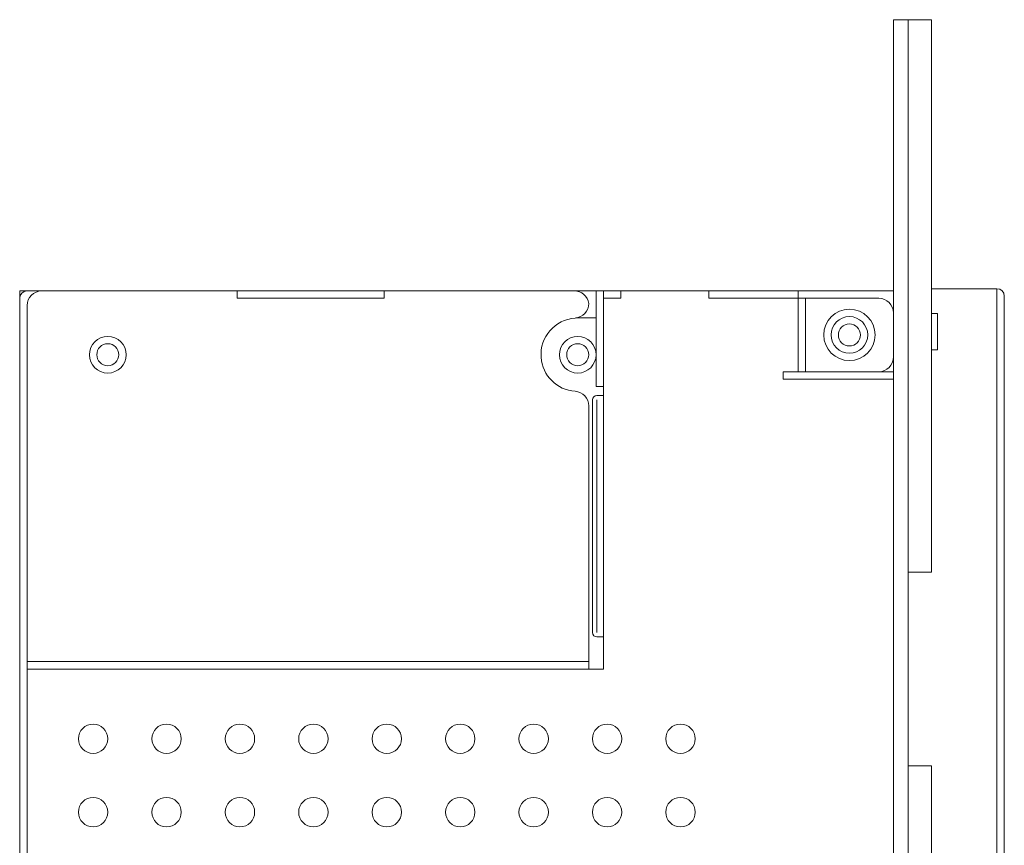
# Model space of a CAD drawing. Units: millimetres. Extents: x -30 to 327, y 39 to 298.
# Drawn here: x 56 to 123, y 231 to 287 of the extents above; entities that cross this region are included whole.
import ezdxf

# ---------------------------------------------------------------- set-up
doc = ezdxf.new("R2010")
doc.units = ezdxf.units.MM
doc.header["$MEASUREMENT"] = 0
doc.layers.add('_U+9762_U+677F-line', color=7, linetype='Continuous')

# ---------------------------------------------------------------- blocks, each defined once
blk = doc.blocks.new('block 157')
at = {"layer": '_U+9762_U+677F-line', "color": 29, "lineweight": 15}
blk.add_lwpolyline([(93.447, 266.667), (94.816, 266.667)], dxfattribs=at)
blk = doc.blocks.new('block 156')
at = {"layer": '_U+9762_U+677F-line', "color": 29, "lineweight": 15}
blk.add_open_spline([(93.325, 268.511), (93.821, 268.511), (94.242, 268.148), (94.314, 267.658), (94.314, 267.133), (93.909, 266.698), (93.386, 266.66), (92.009, 266.561), (90.972, 265.365), (91.071, 263.988), (91.159, 262.748), (92.146, 261.762), (93.386, 261.673), (93.909, 261.635), (94.314, 261.2), (94.314, 260.676), (94.314, 260.676), (94.314, 242.76), (94.314, 242.76), (94.314, 242.76), (95.314, 242.76), (95.314, 242.76), (95.314, 242.76), (95.314, 268.511), (95.314, 268.511), (95.314, 268.511), (94.817, 268.511), (94.817, 268.511), (94.817, 268.511), (93.325, 268.511), (93.325, 268.511)], degree=3, knots=[0, 0, 0, 0, 1, 1, 1, 2, 2, 2, 3, 3, 3, 4, 4, 4, 5, 5, 5, 6, 6, 6, 7, 7, 7, 8, 8, 8, 9, 9, 9, 10, 10, 10, 10], dxfattribs=at)
at = {"layer": '_U+9762_U+677F-line'}
blk.add_blockref('block 157', (0, 0), dxfattribs=at)
blk = doc.blocks.new('block 158')
at = {"layer": '_U+9762_U+677F-line', "color": 29, "lineweight": 15}
blk.add_open_spline([(94.314, 264.166), (94.314, 264.581), (93.979, 264.916), (93.564, 264.916), (93.15, 264.916), (92.814, 264.581), (92.814, 264.166), (92.814, 263.752), (93.15, 263.416), (93.564, 263.416), (93.979, 263.416), (94.314, 263.752), (94.314, 264.166), (94.314, 264.166), (94.314, 264.166), (94.314, 264.166)], degree=3, knots=[0, 0, 0, 0, 1, 1, 1, 2, 2, 2, 3, 3, 3, 4, 4, 4, 5, 5, 5, 5], dxfattribs=at)
blk = doc.blocks.new('block 159')
at = {"layer": '_U+9762_U+677F-line', "color": 29, "lineweight": 15}
blk.add_open_spline([(62.314, 264.166), (62.314, 264.581), (61.979, 264.916), (61.564, 264.916), (61.15, 264.916), (60.814, 264.581), (60.814, 264.166), (60.814, 263.752), (61.15, 263.416), (61.564, 263.416), (61.979, 263.416), (62.314, 263.752), (62.314, 264.166), (62.314, 264.166), (62.314, 264.166), (62.314, 264.166)], degree=3, knots=[0, 0, 0, 0, 1, 1, 1, 2, 2, 2, 3, 3, 3, 4, 4, 4, 5, 5, 5, 5], dxfattribs=at)
blk = doc.blocks.new('block 162')
at = {"layer": '_U+9762_U+677F-line', "color": 29, "lineweight": 15}
blk.add_open_spline([(112.814, 265.511), (112.814, 265.926), (112.479, 266.261), (112.064, 266.261), (111.65, 266.261), (111.314, 265.926), (111.314, 265.511), (111.314, 265.097), (111.65, 264.761), (112.064, 264.761), (112.479, 264.761), (112.814, 265.097), (112.814, 265.511), (112.814, 265.511), (112.814, 265.511), (112.814, 265.511)], degree=3, knots=[0, 0, 0, 0, 1, 1, 1, 2, 2, 2, 3, 3, 3, 4, 4, 4, 5, 5, 5, 5], dxfattribs=at)
blk = doc.blocks.new('block 163')
at = {"layer": '_U+9762_U+677F-line', "color": 29, "lineweight": 15}
blk.add_open_spline([(92.314, 264.166), (92.314, 264.857), (92.874, 265.417), (93.564, 265.417), (94.255, 265.417), (94.814, 264.857), (94.814, 264.166), (94.814, 263.476), (94.255, 262.917), (93.564, 262.917), (92.874, 262.917), (92.314, 263.476), (92.314, 264.166), (92.314, 264.166), (92.314, 264.166), (92.314, 264.166)], degree=3, knots=[0, 0, 0, 0, 1, 1, 1, 2, 2, 2, 3, 3, 3, 4, 4, 4, 5, 5, 5, 5], dxfattribs=at)
blk = doc.blocks.new('block 165')
at = {"layer": '_U+9762_U+677F-line', "color": 29, "lineweight": 15}
blk.add_open_spline([(62.815, 264.166), (62.815, 264.857), (62.255, 265.417), (61.564, 265.417), (60.874, 265.417), (60.314, 264.857), (60.314, 264.166), (60.314, 263.476), (60.874, 262.917), (61.564, 262.917), (62.255, 262.917), (62.815, 263.476), (62.815, 264.166), (62.815, 264.166), (62.815, 264.166), (62.815, 264.166)], degree=3, knots=[0, 0, 0, 0, 1, 1, 1, 2, 2, 2, 3, 3, 3, 4, 4, 4, 5, 5, 5, 5], dxfattribs=at)
blk = doc.blocks.new('block 166')
at = {"layer": '_U+9762_U+677F-line', "color": 29, "lineweight": 15}
blk.add_open_spline([(110.314, 265.511), (110.314, 266.478), (111.098, 267.262), (112.064, 267.262), (113.031, 267.262), (113.814, 266.478), (113.814, 265.511), (113.814, 264.545), (113.031, 263.762), (112.064, 263.762), (111.098, 263.762), (110.314, 264.545), (110.314, 265.511), (110.314, 265.511), (110.314, 265.511), (110.314, 265.511)], degree=3, knots=[0, 0, 0, 0, 1, 1, 1, 2, 2, 2, 3, 3, 3, 4, 4, 4, 5, 5, 5, 5], dxfattribs=at)
blk = doc.blocks.new('block 167')
at = {"layer": '_U+9762_U+677F-line', "color": 29, "lineweight": 15}
blk.add_open_spline([(113.314, 265.511), (113.314, 266.202), (112.755, 266.762), (112.064, 266.762), (111.374, 266.762), (110.814, 266.202), (110.814, 265.511), (110.814, 264.821), (111.374, 264.262), (112.064, 264.262), (112.755, 264.262), (113.314, 264.821), (113.314, 265.511), (113.314, 265.511), (113.314, 265.511), (113.314, 265.511)], degree=3, knots=[0, 0, 0, 0, 1, 1, 1, 2, 2, 2, 3, 3, 3, 4, 4, 4, 5, 5, 5, 5], dxfattribs=at)
blk = doc.blocks.new('block 174')
at = {"layer": '_U+9762_U+677F-line', "color": 29, "lineweight": 15}
blk.add_open_spline([(61.564, 233.011), (61.564, 233.564), (61.117, 234.012), (60.564, 234.012), (60.012, 234.012), (59.564, 233.564), (59.564, 233.011), (59.564, 232.459), (60.012, 232.012), (60.564, 232.012), (61.117, 232.012), (61.564, 232.459), (61.564, 233.011), (61.564, 233.011), (61.564, 233.011), (61.564, 233.011)], degree=3, knots=[0, 0, 0, 0, 1, 1, 1, 2, 2, 2, 3, 3, 3, 4, 4, 4, 5, 5, 5, 5], dxfattribs=at)
blk = doc.blocks.new('block 175')
at = {"layer": '_U+9762_U+677F-line', "color": 29, "lineweight": 15}
blk.add_open_spline([(61.564, 238.012), (61.564, 238.564), (61.117, 239.011), (60.564, 239.011), (60.012, 239.011), (59.564, 238.564), (59.564, 238.012), (59.564, 237.459), (60.012, 237.012), (60.564, 237.012), (61.117, 237.012), (61.564, 237.459), (61.564, 238.012), (61.564, 238.012), (61.564, 238.012), (61.564, 238.012)], degree=3, knots=[0, 0, 0, 0, 1, 1, 1, 2, 2, 2, 3, 3, 3, 4, 4, 4, 5, 5, 5, 5], dxfattribs=at)
blk = doc.blocks.new('block 176')
at = {"layer": '_U+9762_U+677F-line', "color": 29, "lineweight": 15}
blk.add_open_spline([(66.564, 238.012), (66.564, 238.564), (66.117, 239.011), (65.564, 239.011), (65.012, 239.011), (64.564, 238.564), (64.564, 238.012), (64.564, 237.459), (65.012, 237.012), (65.564, 237.012), (66.117, 237.012), (66.564, 237.459), (66.564, 238.012), (66.564, 238.012), (66.564, 238.012), (66.564, 238.012)], degree=3, knots=[0, 0, 0, 0, 1, 1, 1, 2, 2, 2, 3, 3, 3, 4, 4, 4, 5, 5, 5, 5], dxfattribs=at)
blk = doc.blocks.new('block 179')
at = {"layer": '_U+9762_U+677F-line', "color": 29, "lineweight": 15}
blk.add_open_spline([(66.564, 233.011), (66.564, 233.564), (66.117, 234.012), (65.564, 234.012), (65.012, 234.012), (64.564, 233.564), (64.564, 233.011), (64.564, 232.459), (65.012, 232.012), (65.564, 232.012), (66.117, 232.012), (66.564, 232.459), (66.564, 233.011), (66.564, 233.011), (66.564, 233.011), (66.564, 233.011)], degree=3, knots=[0, 0, 0, 0, 1, 1, 1, 2, 2, 2, 3, 3, 3, 4, 4, 4, 5, 5, 5, 5], dxfattribs=at)
blk = doc.blocks.new('block 184')
at = {"layer": '_U+9762_U+677F-line', "color": 29, "lineweight": 15}
blk.add_open_spline([(71.564, 233.011), (71.564, 233.564), (71.117, 234.012), (70.564, 234.012), (70.012, 234.012), (69.564, 233.564), (69.564, 233.011), (69.564, 232.459), (70.012, 232.012), (70.564, 232.012), (71.117, 232.012), (71.564, 232.459), (71.564, 233.011), (71.564, 233.011), (71.564, 233.011), (71.564, 233.011)], degree=3, knots=[0, 0, 0, 0, 1, 1, 1, 2, 2, 2, 3, 3, 3, 4, 4, 4, 5, 5, 5, 5], dxfattribs=at)
blk = doc.blocks.new('block 186')
at = {"layer": '_U+9762_U+677F-line', "color": 29, "lineweight": 15}
blk.add_open_spline([(71.564, 238.012), (71.564, 238.564), (71.117, 239.011), (70.564, 239.011), (70.012, 239.011), (69.564, 238.564), (69.564, 238.012), (69.564, 237.459), (70.012, 237.012), (70.564, 237.012), (71.117, 237.012), (71.564, 237.459), (71.564, 238.012), (71.564, 238.012), (71.564, 238.012), (71.564, 238.012)], degree=3, knots=[0, 0, 0, 0, 1, 1, 1, 2, 2, 2, 3, 3, 3, 4, 4, 4, 5, 5, 5, 5], dxfattribs=at)
blk = doc.blocks.new('block 192')
at = {"layer": '_U+9762_U+677F-line', "color": 29, "lineweight": 15}
blk.add_open_spline([(76.564, 233.011), (76.564, 233.564), (76.117, 234.012), (75.565, 234.012), (75.012, 234.012), (74.564, 233.564), (74.564, 233.011), (74.564, 232.459), (75.012, 232.012), (75.565, 232.012), (76.117, 232.012), (76.564, 232.459), (76.564, 233.011), (76.564, 233.011), (76.564, 233.011), (76.564, 233.011)], degree=3, knots=[0, 0, 0, 0, 1, 1, 1, 2, 2, 2, 3, 3, 3, 4, 4, 4, 5, 5, 5, 5], dxfattribs=at)
blk = doc.blocks.new('block 193')
at = {"layer": '_U+9762_U+677F-line', "color": 29, "lineweight": 15}
blk.add_open_spline([(76.564, 238.012), (76.564, 238.564), (76.117, 239.011), (75.565, 239.011), (75.012, 239.011), (74.564, 238.564), (74.564, 238.012), (74.564, 237.459), (75.012, 237.012), (75.565, 237.012), (76.117, 237.012), (76.564, 237.459), (76.564, 238.012), (76.564, 238.012), (76.564, 238.012), (76.564, 238.012)], degree=3, knots=[0, 0, 0, 0, 1, 1, 1, 2, 2, 2, 3, 3, 3, 4, 4, 4, 5, 5, 5, 5], dxfattribs=at)
blk = doc.blocks.new('block 196')
at = {"layer": '_U+9762_U+677F-line', "color": 29, "lineweight": 15}
blk.add_open_spline([(81.564, 233.011), (81.564, 233.564), (81.117, 234.012), (80.564, 234.012), (80.012, 234.012), (79.564, 233.564), (79.564, 233.011), (79.564, 232.459), (80.012, 232.012), (80.564, 232.012), (81.117, 232.012), (81.564, 232.459), (81.564, 233.011), (81.564, 233.011), (81.564, 233.011), (81.564, 233.011)], degree=3, knots=[0, 0, 0, 0, 1, 1, 1, 2, 2, 2, 3, 3, 3, 4, 4, 4, 5, 5, 5, 5], dxfattribs=at)
blk = doc.blocks.new('block 197')
at = {"layer": '_U+9762_U+677F-line', "color": 29, "lineweight": 15}
blk.add_open_spline([(81.564, 238.012), (81.564, 238.564), (81.117, 239.011), (80.564, 239.011), (80.012, 239.011), (79.564, 238.564), (79.564, 238.012), (79.564, 237.459), (80.012, 237.012), (80.564, 237.012), (81.117, 237.012), (81.564, 237.459), (81.564, 238.012), (81.564, 238.012), (81.564, 238.012), (81.564, 238.012)], degree=3, knots=[0, 0, 0, 0, 1, 1, 1, 2, 2, 2, 3, 3, 3, 4, 4, 4, 5, 5, 5, 5], dxfattribs=at)
blk = doc.blocks.new('block 202')
at = {"layer": '_U+9762_U+677F-line', "color": 29, "lineweight": 15}
blk.add_open_spline([(86.564, 233.011), (86.564, 233.564), (86.117, 234.012), (85.564, 234.012), (85.012, 234.012), (84.564, 233.564), (84.564, 233.011), (84.564, 232.459), (85.012, 232.012), (85.564, 232.012), (86.117, 232.012), (86.564, 232.459), (86.564, 233.011), (86.564, 233.011), (86.564, 233.011), (86.564, 233.011)], degree=3, knots=[0, 0, 0, 0, 1, 1, 1, 2, 2, 2, 3, 3, 3, 4, 4, 4, 5, 5, 5, 5], dxfattribs=at)
blk = doc.blocks.new('block 205')
at = {"layer": '_U+9762_U+677F-line', "color": 29, "lineweight": 15}
blk.add_open_spline([(86.564, 238.012), (86.564, 238.564), (86.117, 239.011), (85.564, 239.011), (85.012, 239.011), (84.564, 238.564), (84.564, 238.012), (84.564, 237.459), (85.012, 237.012), (85.564, 237.012), (86.117, 237.012), (86.564, 237.459), (86.564, 238.012), (86.564, 238.012), (86.564, 238.012), (86.564, 238.012)], degree=3, knots=[0, 0, 0, 0, 1, 1, 1, 2, 2, 2, 3, 3, 3, 4, 4, 4, 5, 5, 5, 5], dxfattribs=at)
blk = doc.blocks.new('block 208')
at = {"layer": '_U+9762_U+677F-line', "color": 29, "lineweight": 15}
blk.add_open_spline([(91.565, 233.011), (91.565, 233.564), (91.117, 234.012), (90.564, 234.012), (90.012, 234.012), (89.564, 233.564), (89.564, 233.011), (89.564, 232.459), (90.012, 232.012), (90.564, 232.012), (91.117, 232.012), (91.565, 232.459), (91.565, 233.011), (91.565, 233.011), (91.565, 233.011), (91.565, 233.011)], degree=3, knots=[0, 0, 0, 0, 1, 1, 1, 2, 2, 2, 3, 3, 3, 4, 4, 4, 5, 5, 5, 5], dxfattribs=at)
blk = doc.blocks.new('block 210')
at = {"layer": '_U+9762_U+677F-line', "color": 29, "lineweight": 15}
blk.add_open_spline([(91.565, 238.012), (91.565, 238.564), (91.117, 239.011), (90.564, 239.011), (90.012, 239.011), (89.564, 238.564), (89.564, 238.012), (89.564, 237.459), (90.012, 237.012), (90.564, 237.012), (91.117, 237.012), (91.565, 237.459), (91.565, 238.012), (91.565, 238.012), (91.565, 238.012), (91.565, 238.012)], degree=3, knots=[0, 0, 0, 0, 1, 1, 1, 2, 2, 2, 3, 3, 3, 4, 4, 4, 5, 5, 5, 5], dxfattribs=at)
blk = doc.blocks.new('block 213')
at = {"layer": '_U+9762_U+677F-line', "color": 29, "lineweight": 15}
blk.add_open_spline([(96.564, 238.012), (96.564, 238.564), (96.117, 239.011), (95.564, 239.011), (95.012, 239.011), (94.565, 238.564), (94.565, 238.012), (94.565, 237.459), (95.012, 237.012), (95.564, 237.012), (96.117, 237.012), (96.564, 237.459), (96.564, 238.012), (96.564, 238.012), (96.564, 238.012), (96.564, 238.012)], degree=3, knots=[0, 0, 0, 0, 1, 1, 1, 2, 2, 2, 3, 3, 3, 4, 4, 4, 5, 5, 5, 5], dxfattribs=at)
blk = doc.blocks.new('block 216')
at = {"layer": '_U+9762_U+677F-line', "color": 29, "lineweight": 15}
blk.add_open_spline([(96.564, 233.011), (96.564, 233.564), (96.117, 234.012), (95.564, 234.012), (95.012, 234.012), (94.565, 233.564), (94.565, 233.011), (94.565, 232.459), (95.012, 232.012), (95.564, 232.012), (96.117, 232.012), (96.564, 232.459), (96.564, 233.011), (96.564, 233.011), (96.564, 233.011), (96.564, 233.011)], degree=3, knots=[0, 0, 0, 0, 1, 1, 1, 2, 2, 2, 3, 3, 3, 4, 4, 4, 5, 5, 5, 5], dxfattribs=at)
blk = doc.blocks.new('block 218')
at = {"layer": '_U+9762_U+677F-line', "color": 29, "lineweight": 15}
blk.add_open_spline([(101.564, 238.012), (101.564, 238.564), (101.117, 239.011), (100.564, 239.011), (100.012, 239.011), (99.564, 238.564), (99.564, 238.012), (99.564, 237.459), (100.012, 237.012), (100.564, 237.012), (101.117, 237.012), (101.564, 237.459), (101.564, 238.012), (101.564, 238.012), (101.564, 238.012), (101.564, 238.012)], degree=3, knots=[0, 0, 0, 0, 1, 1, 1, 2, 2, 2, 3, 3, 3, 4, 4, 4, 5, 5, 5, 5], dxfattribs=at)
blk = doc.blocks.new('block 220')
at = {"layer": '_U+9762_U+677F-line', "color": 29, "lineweight": 15}
blk.add_open_spline([(101.564, 233.011), (101.564, 233.564), (101.117, 234.012), (100.564, 234.012), (100.012, 234.012), (99.564, 233.564), (99.564, 233.011), (99.564, 232.459), (100.012, 232.012), (100.564, 232.012), (101.117, 232.012), (101.564, 232.459), (101.564, 233.011), (101.564, 233.011), (101.564, 233.011), (101.564, 233.011)], degree=3, knots=[0, 0, 0, 0, 1, 1, 1, 2, 2, 2, 3, 3, 3, 4, 4, 4, 5, 5, 5, 5], dxfattribs=at)
blk = doc.blocks.new('block 224')
at = {"layer": '_U+9762_U+677F-line', "color": 29, "lineweight": 15}
blk.add_lwpolyline([(122.114, 201.862), (122.114, 268.662)], dxfattribs=at)
blk = doc.blocks.new('block 234')
at = {"layer": '_U+9762_U+677F-line', "color": 29, "lineweight": 15}
blk.add_lwpolyline([(94.865, 261.092), (94.865, 245.242)], dxfattribs=at)
blk = doc.blocks.new('block 235')
at = {"layer": '_U+9762_U+677F-line', "color": 7, "lineweight": 9}
for points in [[(60.564, 268.511), (55.564, 268.511)], [(55.564, 263.512), (55.564, 268.511)], [(110.064, 268.511), (115.064, 268.511)], [(115.064, 263.512), (115.064, 268.511)], [(55.564, 207.012), (55.564, 202.011)], [(115.064, 207.012), (115.064, 202.011)], [(60.564, 202.011), (55.564, 202.011)], [(110.064, 202.011), (115.064, 202.011)]]:
    blk.add_lwpolyline(points, dxfattribs=at)
blk = doc.blocks.new('block 155')
at = {"layer": '_U+9762_U+677F-line', "color": 29, "lineweight": 15}
for points in [[(116.064, 183.542), (115.064, 183.542), (115.064, 286.982), (116.064, 286.982), (116.064, 183.542)], [(117.664, 249.362), (116.064, 249.362), (116.064, 286.982), (117.664, 286.982), (117.664, 249.362)], [(80.376, 268.012), (70.376, 268.012), (70.376, 268.512), (80.376, 268.512), (80.376, 268.012)], [(95.316, 262.012), (94.816, 262.012), (94.816, 268.511), (95.316, 268.511), (95.316, 262.012)], [(96.499, 268.012), (95.315, 268.012), (95.315, 268.511), (96.499, 268.511), (96.499, 268.012)], [(108.567, 268.012), (102.499, 268.012), (102.499, 268.511), (108.567, 268.511), (108.567, 268.012)], [(109.07, 268.012), (109.07, 263.01)], [(118.064, 264.503), (117.664, 264.503), (117.664, 266.981), (118.064, 266.981), (118.064, 264.503)], [(115.067, 262.51), (107.566, 262.51), (107.566, 263.01), (115.067, 263.01), (115.067, 262.51)], [(94.312, 242.76), (56.064, 242.76), (56.064, 243.264), (94.312, 243.264), (94.312, 242.76)], [(117.664, 183.542), (116.064, 183.542), (116.064, 236.162), (117.664, 236.162), (117.664, 183.542)]]:
    blk.add_lwpolyline(points, dxfattribs=at)
for points, knots in [([(115.064, 202.011), (115.064, 202.011), (56.064, 202.011), (56.064, 202.011), (55.788, 202.011), (55.564, 202.235), (55.564, 202.512), (55.564, 202.512), (55.564, 268.012), (55.564, 268.012), (55.564, 268.288), (55.788, 268.511), (56.064, 268.511), (56.064, 268.511), (115.064, 268.511), (115.064, 268.511), (115.064, 268.511), (115.064, 202.011), (115.064, 202.011)], [0, 0, 0, 0, 1, 1, 1, 2, 2, 2, 3, 3, 3, 4, 4, 4, 5, 5, 5, 6, 6, 6, 6]), ([(115.064, 208.013), (115.064, 208.013), (115.064, 262.51), (115.064, 262.51), (115.064, 262.51), (109.067, 262.51), (109.067, 262.51), (109.067, 262.51), (108.567, 262.51), (108.567, 262.51), (108.567, 262.51), (107.566, 262.51), (107.566, 262.51), (107.566, 262.51), (107.566, 263.01), (107.566, 263.01), (107.566, 263.01), (108.567, 263.01), (108.567, 263.01), (108.567, 263.01), (108.567, 268.012), (108.567, 268.012), (108.567, 268.012), (102.499, 268.012), (102.499, 268.012), (102.499, 268.012), (102.499, 268.511), (102.499, 268.511), (102.499, 268.511), (57.066, 268.511), (57.066, 268.511), (56.514, 268.511), (56.066, 268.064), (56.066, 267.512), (56.066, 267.512), (56.066, 208.012), (56.066, 208.012), (56.066, 208.012), (90.931, 208.012), (90.931, 208.012), (90.931, 208.012), (90.933, 208.012), (90.933, 208.012), (90.933, 208.012), (90.933, 203.512), (90.933, 203.512), (90.933, 202.96), (91.38, 202.512), (91.933, 202.512), (91.933, 202.512), (96.499, 202.512), (96.499, 202.512), (96.499, 202.512), (96.499, 202.012), (96.499, 202.012), (96.499, 202.012), (102.499, 202.012), (102.499, 202.012), (102.499, 202.012), (102.499, 202.512), (102.499, 202.512), (102.499, 202.512), (108.566, 202.512), (108.566, 202.512), (108.566, 202.512), (108.566, 207.514), (108.566, 207.514), (108.566, 207.514), (107.566, 207.514), (107.566, 207.514), (107.566, 207.514), (107.566, 208.013), (107.566, 208.013), (107.566, 208.013), (115.064, 208.013), (115.064, 208.013)], [0, 0, 0, 0, 1, 1, 1, 2, 2, 2, 3, 3, 3, 4, 4, 4, 5, 5, 5, 6, 6, 6, 7, 7, 7, 8, 8, 8, 9, 9, 9, 10, 10, 10, 11, 11, 11, 12, 12, 12, 13, 13, 13, 14, 14, 14, 15, 15, 15, 16, 16, 16, 17, 17, 17, 18, 18, 18, 19, 19, 19, 20, 20, 20, 21, 21, 21, 22, 22, 22, 23, 23, 23, 24, 24, 24, 25, 25, 25, 25]), ([(122.115, 268.662), (122.115, 268.662), (117.664, 268.662), (117.664, 268.662), (117.664, 268.662), (117.664, 249.362), (117.664, 249.362), (117.664, 249.362), (116.064, 249.362), (116.064, 249.362), (116.064, 249.362), (116.064, 236.162), (116.064, 236.162), (116.064, 236.162), (117.664, 236.162), (117.664, 236.162), (117.664, 236.162), (117.664, 201.862), (117.664, 201.862), (117.664, 201.862), (122.115, 201.862), (122.115, 201.862), (122.391, 201.862), (122.615, 202.085), (122.615, 202.361), (122.615, 202.361), (122.615, 268.161), (122.615, 268.161), (122.615, 268.438), (122.391, 268.662), (122.115, 268.662)], [0, 0, 0, 0, 1, 1, 1, 2, 2, 2, 3, 3, 3, 4, 4, 4, 5, 5, 5, 6, 6, 6, 7, 7, 7, 8, 8, 8, 9, 9, 9, 10, 10, 10, 10]), ([(114.066, 263.01), (114.066, 263.01), (108.566, 263.01), (108.566, 263.01), (108.566, 263.01), (108.566, 268.012), (108.566, 268.012), (108.566, 268.012), (114.066, 268.012), (114.066, 268.012), (114.619, 268.012), (115.066, 267.564), (115.066, 267.012), (115.066, 267.012), (115.066, 264.01), (115.066, 264.01), (115.066, 263.457), (114.619, 263.01), (114.066, 263.01)], [0, 0, 0, 0, 1, 1, 1, 2, 2, 2, 3, 3, 3, 4, 4, 4, 5, 5, 5, 6, 6, 6, 6]), ([(95.315, 244.942), (95.315, 244.942), (94.865, 244.942), (94.865, 244.942), (94.699, 244.942), (94.565, 245.076), (94.565, 245.242), (94.565, 245.242), (94.565, 261.092), (94.565, 261.092), (94.565, 261.257), (94.699, 261.392), (94.865, 261.392), (94.865, 261.392), (95.315, 261.392), (95.315, 261.392), (95.315, 261.392), (95.315, 244.942), (95.315, 244.942)], [0, 0, 0, 0, 1, 1, 1, 2, 2, 2, 3, 3, 3, 4, 4, 4, 5, 5, 5, 6, 6, 6, 6])]:
    blk.add_open_spline(points, degree=3, knots=knots, dxfattribs=at)
at = {"layer": '_U+9762_U+677F-line'}
for name in ['block 235', 'block 156', 'block 224', 'block 166', 'block 167', 'block 162', 'block 165', 'block 159', 'block 163', 'block 158', 'block 234', 'block 175', 'block 176', 'block 186', 'block 193', 'block 197', 'block 205', 'block 210', 'block 213', 'block 218', 'block 174', 'block 179', 'block 184', 'block 192', 'block 196', 'block 202', 'block 208', 'block 216', 'block 220']:
    blk.add_blockref(name, (0, 0), dxfattribs=at)

msp = doc.modelspace()

# ---------------------------------------------------------------- block references
at = {"layer": '_U+9762_U+677F-line'}
msp.add_blockref('block 155', (0, 0), dxfattribs=at)

doc.saveas('drawing.dxf')
